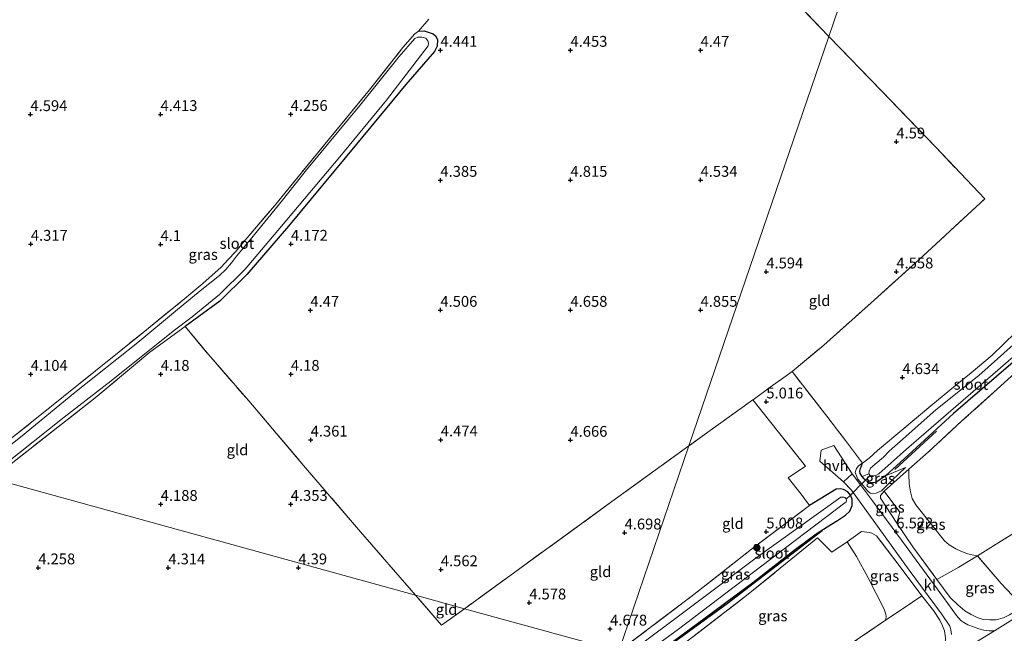
# Model space of a CAD drawing. Units: metres. Extents: x 149990 to 160008, y 437498 to 443753.
# Drawn here: x 151746 to 151973, y 440794 to 440936 of the extents above; entities that cross this region are included whole.
import ezdxf
from ezdxf.enums import TextEntityAlignment as Align

# ---------------------------------------------------------------- set-up
doc = ezdxf.new("R2010")
doc.units = ezdxf.units.M
doc.linetypes.add('IE-TERREINAFSCHEIDING', pattern=[10, 8, -2])
doc.layers.get('0').update_dxf_attribs({"lineweight": 25})
for name, color, linetype in [('B-ME-GR-BOMENRIJ-L-B1', 10, 'Continuous'), ('B-ME-GW-HOOGTEPUNT-S-B1', 10, 'Continuous'), ('B-ME-GW-INSTEEKWATERGANG-L-B1', 10, 'Continuous'), ('B-ME-KW-DUIKER-L-B1', 10, 'Continuous')]:
    doc.layers.add(name, color=color, linetype=linetype)
for name, color, linetype, lineweight in [('B-ME-GR-BOOM-S-B1', 93, 'Continuous', 18), ('B-ME-GW-KRUINLIJN-L-B1', 93, 'Continuous', 18), ('B-ME-GW-TEENLIJN-L-B1', 93, 'Continuous', 18), ('B-ME-IE-GRASLAND-GV-B6', 93, 'Continuous', 18), ('B-ME-IE-GRONDWERKLIJN-GROND_INGERICHT-GV-B6', 253, 'Continuous', 18), ('B-ME-IE-HULPGEOMETRIE-L-B1', 53, 'Continuous', 18), ('B-ME-IE-TERREINAFSCHEIDING-DOORGANG-L-B1', 8, 'IE-TERREINAFSCHEIDING-KUNSTMATIG-OPEN', 18), ('B-ME-IE-TERREINAFSCHEIDING-RASTERHEKWERK-L-B1', 8, 'IE-TERREINAFSCHEIDING', 18), ('B-ME-OG-WATER-GV-B6', 153, 'Continuous', 18), ('B-ME-VH-VERH_SOORT-BITUMEN-GV-B6', 8, 'IE-TERREINAFSCHEIDING-NATUURLIJK-HOUTWAL', 18), ('B-ME-VH-VERH_SOORT-HALF_VERHARDING-GV-B6', 8, 'IE-TERREINAFSCHEIDING-NATUURLIJK-HOUTWAL', 18), ('B-ME-VH-VERH_SOORT-KLINKERS-GV-B6', 8, 'IE-TERREINAFSCHEIDING-NATUURLIJK-HOUTWAL', 18)]:
    doc.layers.add(name, color=color, linetype=linetype, lineweight=lineweight)
doc.styles.add('NLCS-ISO', font='NLCS-ISO.TTF')
doc.linetypes.add('IE-TERREINAFSCHEIDING-KUNSTMATIG-OPEN', pattern='A,7,-1.5,[67,NLCS.SHX,S=0.75,R=0,X=0,Y=0],-1.5', length=10)
doc.linetypes.add('IE-TERREINAFSCHEIDING-NATUURLIJK-HOUTWAL', pattern='A,7,-1.5,[67,NLCS.SHX,S=0.75,R=45,X=0,Y=0],-1.5,7,-1.5,[70,NLCS.SHX,S=0.75,R=0,X=0,Y=0],-1.5', length=20)

# ---------------------------------------------------------------- blocks, each defined once
blk = doc.blocks.new('hoogtepunt')
for p, q in [((-0.5, 0), (0.5, 0)), ((0, 0.5), (0, -0.5))]:
    blk.add_line(p, q)
blk = doc.blocks.new('boom')
h = blk.add_hatch(color=256)
edge = h.paths.add_edge_path()
edge.add_arc((0, 0), 0.75, 0, 360)
blk.add_circle((0, 0), 0.75)

msp = doc.modelspace()

# ---------------------------------------------------------------- linework, layer by layer
at = {"layer": 'B-ME-GR-BOMENRIJ-L-B1'}
msp.add_line((151957.239, 440840.519, 4.048), (151947.656, 440831.699, 4.353), dxfattribs=at)
msp.add_polyline3d([(151891.06, 440787.801, 4.447), (151909.002, 440800.783, 4.433), (151930.843, 440817.598, 4.566)], dxfattribs=at)
at = {"layer": 'B-ME-GW-INSTEEKWATERGANG-L-B1'}
for points in [[(151837.734, 440932.855, 4.044), (151839.11, 440932.969, 4.004), (151841.141, 440932.222, 4.004), (151841.649, 440931.819, 4.004), (151842.109, 440930.925, 4.172), (151842.048, 440929.417, 4.301), (151841.478, 440928.152, 4.385), (151834.839, 440920.55, 4.321), (151823.473, 440906.744, 4.289), (151807.751, 440887.885, 4.285), (151798.187, 440876.7, 4.337), (151791.906, 440870.54, 4.357), (151787.103, 440866.993, 4.12), (151783.952, 440864.697, 4.144)], [(151990.968, 440871.478, 4.34), (151989.861, 440869.519, 4.317), (151977.743, 440858.871, 4.12), (151961.177, 440844.632, 4.028), (151949.771, 440834.172, 4.176), (151945.464, 440830.215, 4.514)], [(151940.079, 440830.052, 4.871), (151939.68, 440830.752, 4.823), (151939.605, 440831.306, 4.839), (151939.734, 440831.961, 4.839), (151940.215, 440833.146, 5.008)], [(151945.464, 440830.215, 4.514), (151943.263, 440828.715, 4.839), (151942.173, 440828.597, 4.879), (151941.118, 440829.028, 4.879), (151940.8584, 440829.2566, 4.879), (151940.565, 440829.515, 4.879), (151940.079, 440830.052, 4.871)], [(151890.819, 440787.868, 4.428), (151901.805, 440795.968, 4.433), (151914.925, 440805.658, 4.461), (151924.755, 440813.31, 4.437), (151929.466, 440816.885, 4.498), (151932.024, 440818.511, 4.891), (151934.407, 440819.952, 5.204), (151936.283, 440821.146, 5.49), (151937.269, 440822.103, 5.486), (151937.834, 440823.377, 5.361), (151937.828, 440824.884, 5.2), (151937.426, 440825.787, 5.2), (151937.4146, 440825.801, 5.1991), (151936.805, 440826.548, 5.152), (151935.802, 440827.069, 5.14), (151935.075, 440827.226, 5.136), (151934.079, 440827.133, 5.136), (151927.983, 440823.384, 5.12)]]:
    msp.add_polyline3d(points, dxfattribs=at)
at = {"layer": 'B-ME-GW-KRUINLIJN-L-B1'}
for points in [[(151940.215, 440833.146, 5.008), (151939.328, 440832.638, 5.265), (151938.791, 440831.932, 5.321), (151938.479, 440831.021, 5.393), (151939.14, 440829.47, 5.494), (151940.0055, 440828.4008, 5.5771), (151941.307, 440826.793, 5.702), (151941.963, 440826.269, 5.791), (151942.489, 440826.09, 5.791), (151943.361, 440826.246, 5.755), (151944.554, 440826.759, 5.562), (151945.827, 440827.982, 5.245), (151947.052, 440829.21, 4.875), (151950.142, 440832.157, 4.369)], [(151945.2, 440826.729, 5.466), (151944.342, 440825.734, 5.747), (151944.309, 440825.369, 5.759), (151944.331, 440825.107, 5.759), (151948.137, 440819.303, 6.385)], [(151957.358, 440806.291, 7.948), (151960.434, 440802.181, 8.442), (151962.147, 440800.462, 8.695), (151963.774, 440799.097, 8.891), (151965.254, 440798.248, 9.04), (151966.634, 440797.558, 9.185), (151967.988, 440797.115, 9.301), (151969.563, 440797.018, 9.337), (151970.93, 440797.038, 9.345), (151972.731, 440797.485, 9.391), (151974.127, 440798.136, 9.411), (151977.233, 440800.02, 9.454)]]:
    msp.add_polyline3d(points, dxfattribs=at)
at = {"layer": 'B-ME-GW-TEENLIJN-L-B1'}
msp.add_line((151950.142, 440832.157, 4.369), (151945.464, 440830.215, 4.514), dxfattribs=at)
for points in [[(151950.854, 440831.784, 4.351), (151950.84, 440830.62, 4.321), (151950.938, 440828.384, 4.321), (151951.242, 440826.518, 4.305), (151951.608, 440825.035, 4.305), (151952.456, 440823.583, 4.381), (151959.114, 440815.221, 4.662), (151960.157, 440814.314, 4.661), (151961.715, 440813.407, 4.719), (151962.897, 440812.855, 4.719), (151964.281, 440812.346, 4.719), (151965.018, 440812.084, 4.719), (151966.702, 440811.763, 4.831)], [(151945.488, 440796.913, 5.016), (151945.546, 440797.255, 5.024), (151945.607, 440797.704, 5.028), (151945.579, 440798.29, 5.032), (151945.194, 440799.503, 5.044), (151941.462, 440806.701, 4.755), (151938.767, 440811.599, 4.666), (151936.649, 440815.044, 5.012)]]:
    msp.add_polyline3d(points, dxfattribs=at)
at = {"layer": 'B-ME-IE-GRASLAND-GV-B6'}
for points in [[(151734.072, 440831.137, 4.03), (151748.508, 440842.614, 3.992), (151763.225, 440854.464, 3.98), (151774.138, 440863.28, 3.976), (151783.856, 440871.142, 3.947), (151788.009, 440874.661, 3.947), (151790.141, 440876.531, 3.935), (151792.16, 440878.354, 3.943), (151793.949, 440880.215, 3.955), (151795.462, 440881.884, 3.959), (151798.211, 440885.181, 3.988), (151804.52, 440892.58, 3.976), (151816.128, 440906.764, 4.012), (151826.471, 440919.339, 4.036), (151834.188, 440929.063, 4.088), (151836.938, 440932.258, 4.092), (151837.734, 440932.855, 4.044), (151839.11, 440932.969, 4.004), (151841.141, 440932.222, 4.004), (151841.649, 440931.819, 4.004), (151842.109, 440930.925, 4.172), (151842.048, 440929.417, 4.301), (151841.478, 440928.152, 4.385), (151834.839, 440920.55, 4.321), (151823.473, 440906.744, 4.289), (151807.751, 440887.885, 4.285), (151798.187, 440876.7, 4.337), (151791.906, 440870.54, 4.357), (151787.103, 440866.993, 4.12), (151783.952, 440864.697, 4.144), (151775.772, 440858.754, 4.072), (151763.216, 440848.262, 4.092), (151739.423, 440829.66, 4.101)], [(151742.131, 440832.695, 3.731), (151756.022, 440843.785, 3.731), (151766.89, 440852.168, 3.731), (151781.208, 440863.612, 3.731), (151785.561, 440866.933, 3.731), (151791.862, 440872.113, 3.731), (151797.744, 440877.973, 3.731), (151806.178, 440887.824, 3.731), (151819.647, 440903.884, 3.731), (151830.411, 440916.904, 3.731), (151839.985, 440929.508, 3.731), (151840.041, 440930.073, 3.731), (151839.91, 440930.657, 3.731), (151839.45, 440931.207, 3.731), (151838.531, 440931.456, 3.731), (151837.634, 440931.497, 3.731), (151836.904, 440931.194, 3.731), (151833.323, 440927.048, 3.731), (151824.243, 440915.691, 3.731), (151811.917, 440900.894, 3.731), (151806.376, 440893.885, 3.731), (151798.925, 440884.732, 3.731), (151795.812, 440880.968, 3.731), (151794.666, 440879.43, 3.731), (151793.332, 440877.89, 3.731), (151791.873, 440876.488, 3.731), (151787.417, 440872.913, 3.731), (151781.728, 440868.27, 3.731), (151773.051, 440861.019, 3.731), (151758.467, 440849.453, 3.731), (151745.94, 440839.203, 3.731), (151735.233, 440830.817, 3.73)], [(152092.144, 440891.722, 4.736), (152105.51, 440883.121, 9.486), (152089.774, 440872.872, 9.486), (152069.154, 440859.508, 9.486), (152036.876, 440838.439, 9.466), (152000.912, 440815.155, 9.434), (151977.233, 440800.02, 9.454), (151972.154, 440805.418, 7.144), (151966.702, 440811.763, 4.831), (151979.404, 440819.72, 4.618), (151998.639, 440832.048, 4.498), (152012.535, 440840.931, 4.378), (152012.598, 440840.971, 4.377), (152016.196, 440843.134, 4.658), (152026.451, 440849.642, 4.694), (152039.663, 440857.913, 4.823), (152052.756, 440866.196, 4.763), (152065.673, 440874.311, 4.863), (152092.144, 440891.722, 4.736)], [(151977.743, 440858.871, 4.12), (151961.177, 440844.632, 4.028), (151949.771, 440834.172, 4.176), (151945.464, 440830.215, 4.514), (151943.263, 440828.715, 4.839), (151942.173, 440828.597, 4.879), (151941.118, 440829.028, 4.879), (151940.8584, 440829.2566, 4.879), (151940.565, 440829.515, 4.879), (151940.079, 440830.052, 4.871), (151941.657, 440830.738, 3.634), (151941.944, 440830.346, 3.634), (151942.72, 440830.206, 3.634), (151943.24, 440830.332, 3.634), (151943.916, 440830.718, 3.634), (151950.339, 440836.358, 3.634), (151957.723, 440842.782, 3.634), (151971.385, 440854.618, 3.634), (151984.985, 440866.437, 3.634)], [(151966.702, 440811.763, 4.831), (151965.018, 440812.084, 4.719), (151964.281, 440812.346, 4.719), (151962.897, 440812.855, 4.719), (151961.715, 440813.407, 4.719), (151960.157, 440814.314, 4.661), (151959.114, 440815.221, 4.662), (151952.456, 440823.583, 4.381), (151951.608, 440825.035, 4.305), (151951.242, 440826.518, 4.305), (151950.938, 440828.384, 4.321), (151950.84, 440830.62, 4.321), (151950.854, 440831.784, 4.351), (151955.437, 440835.772, 4.16), (151963.056, 440842.831, 4.196), (151972.054, 440850.906, 4.064), (151988.479, 440865.94, 4.273), (151990.788, 440867.246, 4.259), (151993.022, 440868.51, 4.245), (152001.541, 440855.795, 4.124), (152012.535, 440840.931, 4.378), (151998.639, 440832.048, 4.498), (151979.404, 440819.72, 4.618), (151966.702, 440811.763, 4.831)], [(151988.479, 440865.94, 4.273), (151972.054, 440850.906, 4.064), (151963.056, 440842.831, 4.196), (151955.437, 440835.772, 4.16), (151950.854, 440831.784, 4.351), (151950.244, 440831.253, 4.377), (151945.2, 440826.729, 5.466), (151944.342, 440825.734, 5.747), (151944.309, 440825.369, 5.759), (151944.331, 440825.107, 5.759), (151948.137, 440819.303, 6.385), (151951.76, 440813.82, 7.072), (151957.358, 440806.291, 7.948), (151960.434, 440802.181, 8.442), (151962.147, 440800.462, 8.695), (151963.774, 440799.097, 8.891), (151965.254, 440798.248, 9.04), (151966.634, 440797.558, 9.185), (151967.988, 440797.115, 9.301), (151969.563, 440797.018, 9.337), (151970.93, 440797.038, 9.345), (151972.731, 440797.485, 9.391), (151974.127, 440798.136, 9.411)], [(151977.098, 440862.428, 3.634), (151967.053, 440853.423, 3.634), (151957.068, 440845.444, 3.634), (151949.593, 440838.782, 3.634), (151946.322, 440835.909, 3.634), (151945.048, 440834.515, 3.634), (151943.143, 440832.915, 3.634), (151942, 440831.977, 3.634), (151941.747, 440831.341, 3.634), (151941.657, 440830.738, 3.634), (151940.079, 440830.052, 4.871), (151939.68, 440830.752, 4.823), (151939.605, 440831.306, 4.839), (151939.734, 440831.961, 4.839), (151940.215, 440833.146, 5.008), (151941.716, 440834.337, 4.851), (151943.613, 440836.12, 4.686), (151949.718, 440841.189, 4.526), (151955.915, 440846.425, 4.526), (151961.651, 440851.12, 4.542), (151965.233, 440854, 4.562), (151970.069, 440858.105, 4.518), (151975.498, 440863.324, 4.506)], [(151890.819, 440787.868, 4.428), (151901.805, 440795.968, 4.433), (151914.925, 440805.658, 4.461), (151924.755, 440813.31, 4.437), (151929.466, 440816.885, 4.498), (151932.024, 440818.511, 4.891), (151934.407, 440819.952, 5.204), (151936.283, 440821.146, 5.49), (151937.269, 440822.103, 5.486), (151937.834, 440823.377, 5.361), (151937.828, 440824.884, 5.2), (151937.426, 440825.787, 5.2), (151937.4146, 440825.801, 5.1991), (151936.805, 440826.548, 5.152), (151935.802, 440827.069, 5.14), (151935.075, 440827.226, 5.136), (151934.079, 440827.133, 5.136), (151927.983, 440823.384, 5.12), (151926.058, 440826.042, 5.225), (151923.067, 440829.795, 5.2), (151927.011, 440832.497, 5.2), (151914.883, 440847.763, 4.988), (151914.936, 440847.801, 4.988), (151918.864, 440850.666, 4.942), (151922.02, 440852.968, 4.905), (151923.924, 440854.356, 4.883), (151931.945, 440843.979, 4.976), (151934.178, 440841.054, 4.985), (151936.233, 440838.363, 4.993), (151940.215, 440833.146, 5.008), (151939.328, 440832.638, 5.265), (151938.791, 440831.932, 5.321), (151938.479, 440831.021, 5.393), (151939.14, 440829.47, 5.494), (151940.0055, 440828.4008, 5.5771), (151941.307, 440826.793, 5.702), (151941.963, 440826.269, 5.791), (151942.489, 440826.09, 5.791), (151943.361, 440826.246, 5.755), (151944.554, 440826.759, 5.562), (151945.827, 440827.982, 5.245), (151947.052, 440829.21, 4.875), (151950.142, 440832.157, 4.369), (151945.464, 440830.215, 4.514), (151949.771, 440834.172, 4.176), (151961.177, 440844.632, 4.028), (151977.743, 440858.871, 4.12)], [(151985.184, 440803.549, 9.482), (151970.652, 440794.459, 9.466), (151969.435, 440794.468, 9.381), (151968.16, 440794.649, 9.345), (151967.033, 440794.964, 9.267), (151965.784, 440795.372, 9.194), (151964.466, 440795.847, 9.148), (151963.57, 440796.4, 9.108), (151962.834, 440796.882, 9.004), (151961.867, 440798.009, 8.907), (151958.84, 440802.138, 8.413), (151950.231, 440813.899, 7.036), (151942.506, 440824.498, 5.972), (151939.7519, 440828.1463, 5.6283), (151937.803, 440830.728, 5.385), (151933.54, 440837.27, 5.104), (151930.681, 440836.147, 5.108), (151930.38, 440833.596, 5.1), (151935.812, 440828.873, 5.333), (151937.65, 440826.965, 5.514), (151938.0362, 440826.4247, 5.5703), (151939.66, 440824.153, 5.807), (151944.018, 440818.077, 6.349), (151950.983, 440808.488, 7.49), (151958.422, 440798.364, 8.61), (151960.299, 440795.523, 8.948), (151960.534, 440794.706, 9.016), (151960.692, 440793.664, 9.092)], [(151940.079, 440830.052, 4.871), (151940.565, 440829.515, 4.879), (151940.8584, 440829.2566, 4.879), (151941.118, 440829.028, 4.879), (151942.173, 440828.597, 4.879), (151943.263, 440828.715, 4.839), (151945.464, 440830.215, 4.514), (151950.142, 440832.157, 4.369), (151947.052, 440829.21, 4.875), (151945.827, 440827.982, 5.245), (151944.554, 440826.759, 5.562), (151943.361, 440826.246, 5.755), (151942.489, 440826.09, 5.791), (151941.963, 440826.269, 5.791), (151941.307, 440826.793, 5.702), (151940.0055, 440828.4008, 5.5771), (151939.14, 440829.47, 5.494), (151938.479, 440831.021, 5.393), (151938.791, 440831.932, 5.321), (151939.328, 440832.638, 5.265), (151940.215, 440833.146, 5.008), (151939.734, 440831.961, 4.839), (151939.605, 440831.306, 4.839), (151939.68, 440830.752, 4.823), (151940.079, 440830.052, 4.871)], [(151966.702, 440811.763, 4.831), (151962.385, 440809.173, 5.99), (151957.358, 440806.291, 7.948), (151951.76, 440813.82, 7.072), (151948.137, 440819.303, 6.385), (151948.759, 440821.867, 5.715), (151945.2, 440826.729, 5.466), (151950.244, 440831.253, 4.377), (151950.854, 440831.784, 4.351), (151950.84, 440830.62, 4.321), (151950.938, 440828.384, 4.321), (151951.242, 440826.518, 4.305), (151951.608, 440825.035, 4.305), (151952.456, 440823.583, 4.381), (151959.114, 440815.221, 4.662), (151960.157, 440814.314, 4.661), (151961.715, 440813.407, 4.719), (151962.897, 440812.855, 4.719), (151964.281, 440812.346, 4.719), (151965.018, 440812.084, 4.719), (151966.702, 440811.763, 4.831)], [(151883.967, 440789.76, 4.526), (151901.305, 440802.849, 4.586), (151914.586, 440813.339, 4.678), (151927.983, 440823.384, 5.12), (151934.079, 440827.133, 5.136), (151935.075, 440827.226, 5.136), (151935.802, 440827.069, 5.14), (151936.805, 440826.548, 5.152), (151937.4146, 440825.801, 5.1991), (151937.426, 440825.787, 5.2), (151937.828, 440824.884, 5.2), (151937.834, 440823.377, 5.361), (151937.269, 440822.103, 5.486), (151936.283, 440821.146, 5.49), (151934.407, 440819.952, 5.204), (151932.024, 440818.511, 4.891), (151929.466, 440816.885, 4.498), (151924.755, 440813.31, 4.437), (151914.925, 440805.658, 4.461), (151901.805, 440795.968, 4.433), (151890.819, 440787.868, 4.428)], [(151945.2, 440826.729, 5.466), (151948.759, 440821.867, 5.715), (151948.137, 440819.303, 6.385), (151944.331, 440825.107, 5.759), (151944.309, 440825.369, 5.759), (151944.342, 440825.734, 5.747), (151945.2, 440826.729, 5.466)], [(151888.8, 440788.425, 3.678), (151897.47, 440794.608, 3.678), (151922.416, 440813.601, 3.678), (151936.388, 440824.223, 3.678), (151936.517, 440824.555, 3.678), (151936.445, 440824.828, 3.678), (151936.353, 440825.016, 3.678), (151936.141, 440825.207, 3.678), (151935.861, 440825.298, 3.678), (151935.439, 440825.333, 3.678), (151935.187, 440825.287, 3.678), (151915.646, 440811.338, 3.678), (151901.451, 440800.62, 3.678), (151886.157, 440789.155, 3.678)], [(151959.317, 440792.848, 9.205), (151959.073, 440794.471, 9.088), (151958.62, 440795.661, 8.923), (151957.994, 440796.908, 8.787), (151956.536, 440799.132, 8.546), (151953.868, 440802.524, 8.1), (151949.117, 440808.93, 7.357), (151943.436, 440816.421, 6.449), (151942.375, 440817.01, 6.349), (151941.718, 440817.166, 6.269), (151940.612, 440817.33, 6.112), (151939.948, 440817.389, 5.887), (151936.649, 440815.044, 5.012), (151933.093, 440812.617, 4.702), (151929.807, 440815.951, 4.638), (151913.841, 440802.899, 4.49), (151893.376, 440787.162, 4.476)], [(151953.868, 440802.524, 8.1), (151949.564, 440799.601, 6.357), (151945.488, 440796.913, 5.016), (151945.546, 440797.255, 5.024), (151945.607, 440797.704, 5.028), (151945.579, 440798.29, 5.032), (151945.194, 440799.503, 5.044), (151941.462, 440806.701, 4.755), (151938.767, 440811.599, 4.666), (151936.649, 440815.044, 5.012), (151939.948, 440817.389, 5.887), (151940.612, 440817.33, 6.112), (151941.718, 440817.166, 6.269), (151942.375, 440817.01, 6.349), (151943.436, 440816.421, 6.449), (151949.117, 440808.93, 7.357), (151953.868, 440802.524, 8.1)], [(151919.73, 440779.887, 4.826), (151893.376, 440787.162, 4.476), (151913.841, 440802.899, 4.49), (151929.807, 440815.951, 4.638), (151933.093, 440812.617, 4.702), (151936.649, 440815.044, 5.012), (151938.767, 440811.599, 4.666), (151941.462, 440806.701, 4.755), (151945.194, 440799.503, 5.044), (151945.579, 440798.29, 5.032), (151945.607, 440797.704, 5.028), (151945.546, 440797.255, 5.024), (151945.488, 440796.913, 5.016), (151932.265, 440787.935, 4.799), (151919.73, 440779.887, 4.826)], [(151966.702, 440811.763, 4.831), (151972.154, 440805.418, 7.144), (151977.233, 440800.02, 9.454), (151974.127, 440798.136, 9.411), (151972.731, 440797.485, 9.391), (151970.93, 440797.038, 9.345), (151969.563, 440797.018, 9.337), (151967.988, 440797.115, 9.301), (151966.634, 440797.558, 9.185), (151965.254, 440798.248, 9.04), (151963.774, 440799.097, 8.891), (151962.147, 440800.462, 8.695), (151960.434, 440802.181, 8.442), (151957.358, 440806.291, 7.948), (151962.385, 440809.173, 5.99), (151966.702, 440811.763, 4.831)], [(151936.817, 440775.171, 9.473), (151919.73, 440779.887, 4.826), (151932.265, 440787.935, 4.799), (151945.488, 440796.913, 5.016), (151949.564, 440799.601, 6.357), (151953.868, 440802.524, 8.1), (151956.536, 440799.132, 8.546), (151957.994, 440796.908, 8.787), (151958.62, 440795.661, 8.923), (151959.073, 440794.471, 9.088), (151959.317, 440792.848, 9.205), (151959.231, 440791.565, 9.313), (151958.91, 440790.345, 9.373), (151958.26, 440789.014, 9.373), (151957.394, 440787.977, 9.373), (151955.464, 440786.698, 9.353), (151946.493, 440781.091, 9.45), (151936.817, 440775.171, 9.473)]]:
    msp.add_polyline3d(points, dxfattribs=at)
at = {"layer": 'B-ME-IE-GRONDWERKLIJN-GROND_INGERICHT-GV-B6'}
for points in [[(151975.498, 440863.324, 4.506), (151970.069, 440858.105, 4.518), (151965.233, 440854, 4.562), (151961.651, 440851.12, 4.542), (151955.915, 440846.425, 4.526), (151949.718, 440841.189, 4.526), (151943.613, 440836.12, 4.686), (151941.716, 440834.337, 4.851), (151940.215, 440833.146, 5.008), (151936.233, 440838.363, 4.993), (151934.178, 440841.054, 4.985), (151931.945, 440843.979, 4.976), (151923.924, 440854.356, 4.883), (151931.302, 440860.429, 4.743), (151942.086, 440870.115, 4.658), (151953.192, 440880.12, 4.674), (151968.369, 440894.167, 4.554), (151957.147, 440906.045, 4.57), (151944.638, 440918.986, 4.642), (151932.401, 440931.659, 4.637), (151949.048, 440980.431, 4.356)], [(151949.048, 440980.431, 4.356), (151932.401, 440931.659, 4.637)], [(151918.509, 440946.206, 4.594), (151932.401, 440931.659, 4.637), (151900.153, 440837.182, 4.892), (151882.347, 440824.285, 4.783), (151848.395, 440799.579, 4.574)], [(151932.401, 440931.659, 4.637), (151918.509, 440946.206, 4.594)], [(151848.395, 440799.579, 4.574), (151837.089, 440802.7, 4.562), (151824.364, 440817.34, 4.522), (151811.24, 440832.648, 4.453), (151798.589, 440847.55, 4.317), (151789.385, 440858.13, 4.208), (151783.952, 440864.697, 4.144), (151787.103, 440866.993, 4.12), (151791.906, 440870.54, 4.357), (151798.187, 440876.7, 4.337), (151807.751, 440887.885, 4.285), (151823.473, 440906.744, 4.289), (151834.839, 440920.55, 4.321), (151841.478, 440928.152, 4.385), (151842.048, 440929.417, 4.301), (151842.109, 440930.925, 4.172), (151841.649, 440931.819, 4.004), (151841.141, 440932.222, 4.004), (151839.11, 440932.969, 4.004), (151837.734, 440932.855, 4.044), (151836.938, 440932.258, 4.092), (151834.188, 440929.063, 4.088), (151826.471, 440919.339, 4.036), (151816.128, 440906.764, 4.012), (151804.52, 440892.58, 3.976), (151798.211, 440885.181, 3.988), (151795.462, 440881.884, 3.959), (151793.949, 440880.215, 3.955), (151792.16, 440878.354, 3.943), (151790.141, 440876.531, 3.935), (151788.009, 440874.661, 3.947), (151783.856, 440871.142, 3.947), (151774.138, 440863.28, 3.976), (151763.225, 440854.464, 3.98), (151748.508, 440842.614, 3.992), (151734.072, 440831.137, 4.03)], [(151900.153, 440837.182, 4.892), (151932.401, 440931.659, 4.637), (151944.638, 440918.986, 4.642), (151957.147, 440906.045, 4.57), (151968.369, 440894.167, 4.554), (151953.192, 440880.12, 4.674), (151942.086, 440870.115, 4.658), (151931.302, 440860.429, 4.743), (151923.924, 440854.356, 4.883), (151922.02, 440852.968, 4.905), (151918.864, 440850.666, 4.942), (151914.936, 440847.801, 4.988), (151914.883, 440847.763, 4.988), (151900.153, 440837.182, 4.892)], [(151837.089, 440802.7, 4.562), (151739.423, 440829.66, 4.101), (151763.216, 440848.262, 4.092), (151775.772, 440858.754, 4.072), (151783.952, 440864.697, 4.144), (151789.385, 440858.13, 4.208), (151798.589, 440847.55, 4.317), (151811.24, 440832.648, 4.453), (151824.364, 440817.34, 4.522), (151837.089, 440802.7, 4.562)], [(151883.967, 440789.76, 4.526), (151900.153, 440837.182, 4.892), (151914.883, 440847.763, 4.988), (151927.011, 440832.497, 5.2), (151923.067, 440829.795, 5.2), (151926.058, 440826.042, 5.225), (151927.983, 440823.384, 5.12), (151914.586, 440813.339, 4.678), (151901.305, 440802.849, 4.586), (151883.967, 440789.76, 4.526)], [(151883.967, 440789.76, 4.526), (151848.395, 440799.579, 4.574), (151882.347, 440824.285, 4.783), (151900.153, 440837.182, 4.892), (151883.967, 440789.76, 4.526)], [(151739.423, 440829.66, 4.101), (151837.089, 440802.7, 4.562), (151843.075, 440795.786, 4.598), (151848.395, 440799.579, 4.574), (151883.967, 440789.76, 4.526)], [(151848.395, 440799.579, 4.574), (151843.075, 440795.786, 4.598), (151837.089, 440802.7, 4.562), (151848.395, 440799.579, 4.574)]]:
    msp.add_polyline3d(points, dxfattribs=at)
at = {"layer": 'B-ME-IE-HULPGEOMETRIE-L-B1'}
msp.add_line((151941.657, 440830.738, 3.634), (151940.079, 440830.052, 4.871), dxfattribs=at)
for points in [[(151990.386, 440760.383, 4.65), (151987.76, 440761.108, 4.744), (151985.127, 440761.835, 4.61), (151969.959, 440766.022, 5.21), (151946.067, 440772.617, 9.439), (151944.778, 440772.973, 9.464), (151941.465, 440773.887, 9.467), (151938.141, 440774.805, 9.47), (151936.817, 440775.171, 9.473), (151919.73, 440779.887, 4.826), (151893.376, 440787.162, 4.476), (151891.06, 440787.801, 4.4325), (151890.819, 440787.868, 4.428), (151888.8, 440788.425, 3.678), (151886.157, 440789.155, 3.678), (151883.967, 440789.76, 4.526), (151900.153, 440837.182, 4.892), (151932.401, 440931.659, 4.637), (151949.048, 440980.431, 4.356)], [(151883.967, 440789.76, 4.526), (151848.395, 440799.579, 4.574), (151837.089, 440802.7, 4.562), (151739.423, 440829.66, 4.101), (151738.591, 440829.89, 3.73)]]:
    msp.add_polyline3d(points, dxfattribs=at)
at = {"layer": 'B-ME-IE-TERREINAFSCHEIDING-DOORGANG-L-B1'}
for p, q in [((151922.02, 440852.968, 4.905), (151918.864, 440850.666, 4.942)), ((151936.233, 440838.363, 4.993), (151934.178, 440841.054, 4.985)), ((151923.067, 440829.795, 5.2), (151926.058, 440826.042, 5.225)), ((151948.759, 440821.867, 5.715), (151948.137, 440819.303, 6.385)), ((151939.948, 440817.389, 5.887), (151936.649, 440815.044, 5.012))]:
    msp.add_line(p, q, dxfattribs=at)
at = {"layer": 'B-ME-IE-TERREINAFSCHEIDING-RASTERHEKWERK-L-B1'}
for p, q in [((151837.734, 440932.855, 4.044), (151840.132, 440935.646, 4.18)), ((151923.924, 440854.356, 4.883), (151922.02, 440852.968, 4.905)), ((151914.883, 440847.763, 4.988), (151900.153, 440837.182, 4.892)), ((151940.215, 440833.146, 5.008), (151936.233, 440838.363, 4.993)), ((151927.983, 440823.384, 5.12), (151926.058, 440826.042, 5.225)), ((151945.2, 440826.729, 5.466), (151948.759, 440821.867, 5.715))]:
    msp.add_line(p, q, dxfattribs=at)
for points in [[(151887.033, 440979.065, 4.442), (151887.706, 440978.361, 4.361), (151893.393, 440972.471, 4.486), (151904.126, 440961.223, 4.562), (151918.509, 440946.206, 4.594), (151932.401, 440931.659, 4.637)], [(151734.072, 440831.137, 4.03), (151748.508, 440842.614, 3.992), (151763.225, 440854.464, 3.98), (151774.138, 440863.28, 3.976), (151783.856, 440871.142, 3.947), (151788.009, 440874.661, 3.947), (151790.141, 440876.531, 3.935), (151792.16, 440878.354, 3.943), (151793.949, 440880.215, 3.955), (151795.462, 440881.884, 3.959), (151798.211, 440885.181, 3.988), (151804.52, 440892.58, 3.976), (151816.128, 440906.764, 4.012), (151826.471, 440919.339, 4.036), (151834.188, 440929.063, 4.088), (151836.938, 440932.258, 4.092), (151837.734, 440932.855, 4.044)], [(151923.924, 440854.356, 4.883), (151931.302, 440860.429, 4.743), (151942.086, 440870.115, 4.658), (151953.192, 440880.12, 4.674), (151968.369, 440894.167, 4.554), (151957.147, 440906.045, 4.57), (151944.638, 440918.986, 4.642), (151932.401, 440931.659, 4.637)], [(151966.702, 440811.763, 4.831), (151979.404, 440819.72, 4.618), (151998.639, 440832.048, 4.498), (152012.535, 440840.931, 4.378), (152012.598, 440840.971, 4.377), (152016.196, 440843.134, 4.658), (152026.451, 440849.642, 4.694), (152039.663, 440857.913, 4.823), (152052.756, 440866.196, 4.763), (152065.673, 440874.311, 4.863), (152092.144, 440891.722, 4.736)], [(151988.779, 440876.506, 4.518), (151982.989, 440870.169, 4.538), (151975.498, 440863.324, 4.506), (151970.069, 440858.105, 4.518), (151965.233, 440854, 4.562), (151961.651, 440851.12, 4.542), (151955.915, 440846.425, 4.526), (151949.718, 440841.189, 4.526), (151943.613, 440836.12, 4.686), (151941.716, 440834.337, 4.851), (151940.215, 440833.146, 5.008)], [(151990.788, 440867.246, 4.259), (151988.479, 440865.94, 4.273), (151972.054, 440850.906, 4.064), (151963.056, 440842.831, 4.196), (151955.437, 440835.772, 4.16), (151950.854, 440831.784, 4.351)], [(151783.952, 440864.697, 4.144), (151775.772, 440858.754, 4.072), (151763.216, 440848.262, 4.092), (151739.423, 440829.66, 4.101)], [(151783.952, 440864.697, 4.144), (151789.385, 440858.13, 4.208), (151798.589, 440847.55, 4.317), (151811.24, 440832.648, 4.453), (151824.364, 440817.34, 4.522), (151837.089, 440802.7, 4.562)], [(151934.178, 440841.054, 4.985), (151931.945, 440843.979, 4.976), (151923.924, 440854.356, 4.883)], [(151918.864, 440850.666, 4.942), (151914.936, 440847.801, 4.988), (151914.883, 440847.763, 4.988)], [(151923.067, 440829.795, 5.2), (151927.011, 440832.497, 5.2), (151914.883, 440847.763, 4.988)], [(151900.153, 440837.182, 4.892), (151882.347, 440824.285, 4.783), (151848.395, 440799.579, 4.574)], [(151950.854, 440831.784, 4.351), (151950.244, 440831.253, 4.377), (151945.2, 440826.729, 5.466)], [(151883.967, 440789.76, 4.526), (151901.305, 440802.849, 4.586), (151914.586, 440813.339, 4.678), (151927.983, 440823.384, 5.12)], [(151948.137, 440819.303, 6.385), (151951.76, 440813.82, 7.072), (151957.358, 440806.291, 7.948)], [(151936.817, 440775.171, 9.473), (151946.493, 440781.091, 9.45), (151955.464, 440786.698, 9.353), (151957.394, 440787.977, 9.373), (151958.26, 440789.014, 9.373), (151958.91, 440790.345, 9.373), (151959.231, 440791.565, 9.313), (151959.317, 440792.848, 9.205), (151959.073, 440794.471, 9.088), (151958.62, 440795.661, 8.923), (151957.994, 440796.908, 8.787), (151956.536, 440799.132, 8.546), (151953.868, 440802.524, 8.1), (151949.117, 440808.93, 7.357), (151943.436, 440816.421, 6.449), (151942.375, 440817.01, 6.349), (151941.718, 440817.166, 6.269), (151940.612, 440817.33, 6.112), (151939.948, 440817.389, 5.887)], [(151893.376, 440787.162, 4.476), (151913.841, 440802.899, 4.49), (151929.807, 440815.951, 4.638), (151933.093, 440812.617, 4.702), (151936.649, 440815.044, 5.012)], [(151966.702, 440811.763, 4.831), (151962.385, 440809.173, 5.99), (151957.358, 440806.291, 7.948)], [(151977.233, 440800.02, 9.454), (151972.154, 440805.418, 7.144), (151966.702, 440811.763, 4.831)], [(151848.395, 440799.579, 4.574), (151843.075, 440795.786, 4.598), (151837.089, 440802.7, 4.562)], [(151945.488, 440796.913, 5.016), (151949.564, 440799.601, 6.357), (151953.868, 440802.524, 8.1)], [(151919.73, 440779.887, 4.826), (151932.265, 440787.935, 4.799), (151945.488, 440796.913, 5.016)]]:
    msp.add_polyline3d(points, dxfattribs=at)
at = {"layer": 'B-ME-KW-DUIKER-L-B1'}
msp.add_polyline3d([(151941.944, 440830.346, 3.634), (151940.8584, 440829.2566, 3.6427), (151940.0055, 440828.4008, 3.6495), (151939.7519, 440828.1463, 3.6515), (151938.0362, 440826.4247, 3.6652), (151937.4146, 440825.801, 3.6702), (151936.445, 440824.828, 3.678)], dxfattribs=at)
at = {"layer": 'B-ME-OG-WATER-GV-B6'}
for points in [[(151735.233, 440830.817, 3.73), (151745.94, 440839.203, 3.731), (151758.467, 440849.453, 3.731), (151773.051, 440861.019, 3.731), (151781.728, 440868.27, 3.731), (151787.417, 440872.913, 3.731), (151791.873, 440876.488, 3.731), (151793.332, 440877.89, 3.731), (151794.666, 440879.43, 3.731), (151795.812, 440880.968, 3.731), (151798.925, 440884.732, 3.731), (151806.376, 440893.885, 3.731), (151811.917, 440900.894, 3.731), (151824.243, 440915.691, 3.731), (151833.323, 440927.048, 3.731), (151836.904, 440931.194, 3.731), (151837.634, 440931.497, 3.731), (151838.531, 440931.456, 3.731), (151839.45, 440931.207, 3.731), (151839.91, 440930.657, 3.731), (151840.041, 440930.073, 3.731), (151839.985, 440929.508, 3.731), (151830.411, 440916.904, 3.731), (151819.647, 440903.884, 3.731), (151806.178, 440887.824, 3.731), (151797.744, 440877.973, 3.731), (151791.862, 440872.113, 3.731), (151785.561, 440866.933, 3.731), (151781.208, 440863.612, 3.731), (151766.89, 440852.168, 3.731), (151756.022, 440843.785, 3.731), (151742.131, 440832.695, 3.731)], [(151984.985, 440866.437, 3.634), (151971.385, 440854.618, 3.634), (151957.723, 440842.782, 3.634), (151950.339, 440836.358, 3.634), (151943.916, 440830.718, 3.634), (151943.24, 440830.332, 3.634), (151942.72, 440830.206, 3.634), (151941.944, 440830.346, 3.634), (151941.657, 440830.738, 3.634)], [(151941.657, 440830.738, 3.634), (151941.747, 440831.341, 3.634), (151942, 440831.977, 3.634), (151943.143, 440832.915, 3.634), (151945.048, 440834.515, 3.634), (151946.322, 440835.909, 3.634), (151949.593, 440838.782, 3.634), (151957.068, 440845.444, 3.634), (151967.053, 440853.423, 3.634), (151977.098, 440862.428, 3.634)], [(151888.8, 440788.425, 3.678), (151886.157, 440789.155, 3.678), (151901.451, 440800.62, 3.678), (151915.646, 440811.338, 3.678), (151935.187, 440825.287, 3.678), (151935.439, 440825.333, 3.678), (151935.861, 440825.298, 3.678), (151936.141, 440825.207, 3.678), (151936.353, 440825.016, 3.678), (151936.445, 440824.828, 3.678), (151936.517, 440824.555, 3.678), (151936.388, 440824.223, 3.678), (151922.416, 440813.601, 3.678), (151897.47, 440794.608, 3.678), (151888.8, 440788.425, 3.678)]]:
    msp.add_polyline3d(points, dxfattribs=at)
at = {"layer": 'B-ME-VH-VERH_SOORT-BITUMEN-GV-B6'}
msp.add_polyline3d([(151978.395, 440793.378, 9.428), (151972.846, 440789.863, 9.425), (151966.837, 440786.172, 9.458), (151966.01, 440785.664, 9.462), (151954.707, 440779, 9.462), (151944.778, 440772.973, 9.464), (151941.465, 440773.887, 9.467), (151938.141, 440774.805, 9.47), (151958.656, 440787.167, 9.466), (151959.951, 440787.954, 9.466), (151970.652, 440794.459, 9.466), (151985.184, 440803.549, 9.482)], dxfattribs=at)
at = {"layer": 'B-ME-VH-VERH_SOORT-HALF_VERHARDING-GV-B6'}
msp.add_polyline3d([(151935.812, 440828.873, 5.333), (151930.38, 440833.596, 5.1), (151930.681, 440836.147, 5.108), (151933.54, 440837.27, 5.104), (151937.803, 440830.728, 5.385), (151935.812, 440828.873, 5.333)], dxfattribs=at)
at = {"layer": 'B-ME-VH-VERH_SOORT-KLINKERS-GV-B6'}
for points in [[(151960.692, 440793.664, 9.092), (151960.534, 440794.706, 9.016), (151960.299, 440795.523, 8.948), (151958.422, 440798.364, 8.61), (151950.983, 440808.488, 7.49), (151944.018, 440818.077, 6.349), (151939.66, 440824.153, 5.807), (151938.0362, 440826.4247, 5.5703), (151937.65, 440826.965, 5.514), (151935.812, 440828.873, 5.333), (151937.803, 440830.728, 5.385), (151939.7519, 440828.1463, 5.6283), (151942.506, 440824.498, 5.972), (151950.231, 440813.899, 7.036), (151958.84, 440802.138, 8.413), (151961.867, 440798.009, 8.907), (151962.834, 440796.882, 9.004), (151963.57, 440796.4, 9.108), (151964.466, 440795.847, 9.148), (151965.784, 440795.372, 9.194), (151967.033, 440794.964, 9.267), (151968.16, 440794.649, 9.345), (151969.435, 440794.468, 9.381), (151970.652, 440794.459, 9.466)], [(151970.652, 440794.459, 9.466), (151959.951, 440787.954, 9.466)]]:
    msp.add_polyline3d(points, dxfattribs=at)

# ---------------------------------------------------------------- block references
at = {"layer": 'B-ME-GR-BOOM-S-B1', "rotation": 90}
msp.add_blockref('boom', (151915.827, 440813.674, 4.602), dxfattribs=at)
at = {"layer": 'B-ME-GW-HOOGTEPUNT-S-B1', "rotation": 90}
for p in [(151842.821, 440928.474, 4.441), (151842.821, 440928.474, 4.441), (151872.821, 440928.474, 4.453), (151872.821, 440928.474, 4.453), (151902.821, 440928.474, 4.47), (151902.821, 440928.474, 4.47), (151748.246, 440913.637, 4.594), (151748.246, 440913.637, 4.594), (151778.257, 440913.65, 4.413), (151778.257, 440913.65, 4.413), (151808.285, 440913.675, 4.256), (151808.285, 440913.675, 4.256), (151948.002, 440907.324, 4.59), (151948.002, 440907.324, 4.59), (151842.817, 440898.474, 4.385), (151842.817, 440898.474, 4.385), (151872.817, 440898.475, 4.815), (151872.817, 440898.475, 4.815), (151902.818, 440898.475, 4.534), (151902.818, 440898.475, 4.534), (151748.337, 440883.705, 4.317), (151748.337, 440883.705, 4.317), (151778.251, 440883.643, 4.1), (151778.251, 440883.643, 4.1), (151808.329, 440883.706, 4.172), (151808.329, 440883.706, 4.172), (151917.995, 440877.326, 4.594), (151917.995, 440877.326, 4.594), (151947.995, 440877.326, 4.558), (151947.995, 440877.326, 4.558), (151812.817, 440868.473, 4.47), (151812.817, 440868.473, 4.47), (151842.817, 440868.474, 4.506), (151842.817, 440868.474, 4.506), (151872.818, 440868.474, 4.658), (151872.818, 440868.474, 4.658), (151902.818, 440868.475, 4.855), (151902.818, 440868.475, 4.855), (151748.318, 440853.697, 4.104), (151748.318, 440853.697, 4.104), (151778.319, 440853.7, 4.18), (151778.319, 440853.7, 4.18), (151808.32, 440853.704, 4.18), (151808.32, 440853.704, 4.18), (151949.405, 440852.943, 4.634), (151949.405, 440852.943, 4.634), (151917.995, 440847.325, 5.016), (151917.995, 440847.325, 5.016), (151812.89, 440838.533, 4.361), (151812.89, 440838.533, 4.361), (151842.906, 440838.546, 4.474), (151842.906, 440838.546, 4.474), (151872.818, 440838.474, 4.666), (151872.818, 440838.474, 4.666), (151778.301, 440823.684, 4.188), (151778.301, 440823.684, 4.188), (151808.297, 440823.684, 4.353), (151808.297, 440823.684, 4.353), (151885.3, 440817.094, 4.698), (151885.3, 440817.094, 4.698), (151917.992, 440817.326, 5.008), (151917.992, 440817.326, 5.008), (151947.988, 440817.327, 6.522), (151947.988, 440817.327, 6.522), (151750.053, 440809.039, 4.258), (151750.053, 440809.039, 4.258), (151780.052, 440809.037, 4.314), (151780.052, 440809.037, 4.314), (151810.05, 440809.036, 4.39), (151810.05, 440809.036, 4.39), (151842.917, 440808.589, 4.562), (151842.917, 440808.589, 4.562), (151863.313, 440800.941, 4.578), (151863.313, 440800.941, 4.578), (151881.971, 440794.921, 4.678), (151881.971, 440794.921, 4.678)]:
    msp.add_blockref('hoogtepunt', p, dxfattribs=at)

# ---------------------------------------------------------------- texts
at = {"layer": 'B-ME-GW-HOOGTEPUNT-S-B1', "ltscale": 0.2, "style": 'NLCS-ISO'}
for s, p in [('4.441', (151842.821, 440928.474, 4.441)), ('4.441', (151842.821, 440928.474, 4.441)), ('4.453', (151872.821, 440928.474, 4.453)), ('4.453', (151872.821, 440928.474, 4.453)), ('4.47', (151902.821, 440928.474, 4.47)), ('4.47', (151902.821, 440928.474, 4.47)), ('4.594', (151748.246, 440913.637, 4.594)), ('4.594', (151748.246, 440913.637, 4.594)), ('4.413', (151778.257, 440913.65, 4.413)), ('4.413', (151778.257, 440913.65, 4.413)), ('4.256', (151808.285, 440913.675, 4.256)), ('4.256', (151808.285, 440913.675, 4.256)), ('4.59', (151948.002, 440907.324, 4.59)), ('4.59', (151948.002, 440907.324, 4.59)), ('4.385', (151842.817, 440898.474, 4.385)), ('4.385', (151842.817, 440898.474, 4.385)), ('4.815', (151872.817, 440898.475, 4.815)), ('4.815', (151872.817, 440898.475, 4.815)), ('4.534', (151902.818, 440898.475, 4.534)), ('4.534', (151902.818, 440898.475, 4.534)), ('4.317', (151748.337, 440883.705, 4.317)), ('4.317', (151748.337, 440883.705, 4.317)), ('4.1', (151778.251, 440883.643, 4.1)), ('4.1', (151778.251, 440883.643, 4.1)), ('4.172', (151808.329, 440883.706, 4.172)), ('4.172', (151808.329, 440883.706, 4.172)), ('4.594', (151917.995, 440877.326, 4.594)), ('4.594', (151917.995, 440877.326, 4.594)), ('4.558', (151947.995, 440877.326, 4.558)), ('4.558', (151947.995, 440877.326, 4.558)), ('4.47', (151812.817, 440868.473, 4.47)), ('4.47', (151812.817, 440868.473, 4.47)), ('4.506', (151842.817, 440868.474, 4.506)), ('4.506', (151842.817, 440868.474, 4.506)), ('4.658', (151872.818, 440868.474, 4.658)), ('4.658', (151872.818, 440868.474, 4.658)), ('4.855', (151902.818, 440868.475, 4.855)), ('4.855', (151902.818, 440868.475, 4.855)), ('4.104', (151748.318, 440853.697, 4.104)), ('4.104', (151748.318, 440853.697, 4.104)), ('4.18', (151778.319, 440853.7, 4.18)), ('4.18', (151778.319, 440853.7, 4.18)), ('4.18', (151808.32, 440853.704, 4.18)), ('4.18', (151808.32, 440853.704, 4.18)), ('4.634', (151949.405, 440852.943, 4.634)), ('4.634', (151949.405, 440852.943, 4.634)), ('5.016', (151917.995, 440847.325, 5.016)), ('5.016', (151917.995, 440847.325, 5.016)), ('4.361', (151812.89, 440838.533, 4.361)), ('4.361', (151812.89, 440838.533, 4.361)), ('4.474', (151842.906, 440838.546, 4.474)), ('4.474', (151842.906, 440838.546, 4.474)), ('4.666', (151872.818, 440838.474, 4.666)), ('4.666', (151872.818, 440838.474, 4.666)), ('4.188', (151778.301, 440823.684, 4.188)), ('4.188', (151778.301, 440823.684, 4.188)), ('4.353', (151808.297, 440823.684, 4.353)), ('4.353', (151808.297, 440823.684, 4.353)), ('4.698', (151885.3, 440817.094, 4.698)), ('4.698', (151885.3, 440817.094, 4.698)), ('5.008', (151917.992, 440817.326, 5.008)), ('5.008', (151917.992, 440817.326, 5.008)), ('6.522', (151947.988, 440817.327, 6.522)), ('6.522', (151947.988, 440817.327, 6.522)), ('4.258', (151750.053, 440809.039, 4.258)), ('4.258', (151750.053, 440809.039, 4.258)), ('4.314', (151780.052, 440809.037, 4.314)), ('4.314', (151780.052, 440809.037, 4.314)), ('4.39', (151810.05, 440809.036, 4.39)), ('4.39', (151810.05, 440809.036, 4.39)), ('4.562', (151842.917, 440808.589, 4.562)), ('4.562', (151842.917, 440808.589, 4.562)), ('4.578', (151863.313, 440800.941, 4.578)), ('4.578', (151863.313, 440800.941, 4.578)), ('4.678', (151881.971, 440794.921, 4.678)), ('4.678', (151881.971, 440794.921, 4.678))]:
    msp.add_text(s, height=2.5, dxfattribs=at).set_placement(p, align=Align.BOTTOM_LEFT)
at = {"layer": 'B-ME-IE-GRASLAND-GV-B6', "ltscale": 0.2, "style": 'NLCS-ISO'}
for p in [(151788.0905, 440881.3145), (151944.3105, 440829.618), (151946.534, 440823.016), (151955.951, 440819.0375), (151910.9005, 440807.547), (151945.2585, 440807.151), (151967.2955, 440804.3905), (151919.4915, 440797.919)]:
    msp.add_text('gras', height=2.5, dxfattribs=at).set_placement(p, align=Align.MIDDLE_CENTER)
at = {"layer": 'B-ME-IE-GRONDWERKLIJN-GROND_INGERICHT-GV-B6', "ltscale": 0.2, "style": 'NLCS-ISO'}
for p in [(151930.2906, 440870.6742), (151796.0119, 440836.2441), (151910.298, 440819.2371), (151879.7658, 440808.1132), (151844.2385, 440799.411)]:
    msp.add_text('gld', height=2.5, dxfattribs=at).set_placement(p, align=Align.MIDDLE_CENTER)
at = {"layer": 'B-ME-OG-WATER-GV-B6', "ltscale": 0.2, "style": 'NLCS-ISO'}
for p in [(151795.8704, 440883.8813), (151965.1941, 440851.3609), (151919.2714, 440812.3946)]:
    msp.add_text('sloot', height=2.5, dxfattribs=at).set_placement(p, align=Align.MIDDLE_CENTER)
at = {"layer": 'B-ME-VH-VERH_SOORT-HALF_VERHARDING-GV-B6', "ltscale": 0.2, "style": 'NLCS-ISO'}
msp.add_text('hvh', height=2.5, dxfattribs=at).set_placement((151934.0047, 440832.5812), align=Align.MIDDLE_CENTER)
at = {"layer": 'B-ME-VH-VERH_SOORT-KLINKERS-GV-B6', "ltscale": 0.2, "style": 'NLCS-ISO'}
msp.add_text('kl', height=2.5, dxfattribs=at).set_placement((151955.7435, 440805.0187), align=Align.MIDDLE_CENTER)

doc.saveas('drawing.dxf')
